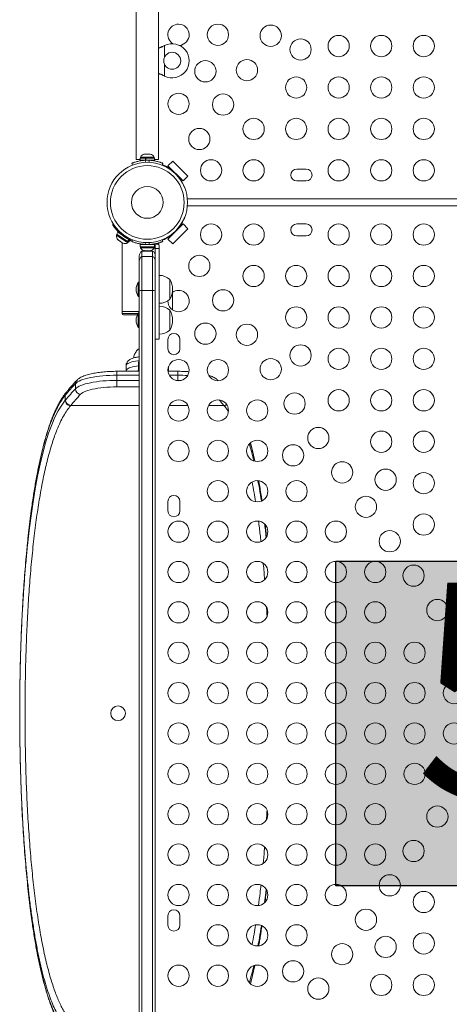
# Model space of a CAD drawing. Units: inches. Extents: x 233 to 903, y 386 to 1115.
# Drawn here: x 749 to 769, y 698 to 744 of the extents above; entities that cross this region are included whole.
import ezdxf

# ---------------------------------------------------------------- set-up
doc = ezdxf.new("R2010")
doc.units = ezdxf.units.IN
doc.header["$MEASUREMENT"] = 0
doc.layers.add('CONTOUR', color=7, linetype='Continuous')
doc.layers.add('HAUTEUR-PLATE-FORME', color=7, linetype='Continuous')
doc.styles.add('DIM', font='romans.shx')

msp = doc.modelspace()

# ---------------------------------------------------------------- hatches: boundary and pattern name
at = {"layer": 'HAUTEUR-PLATE-FORME', "true_color": 0xfcfcfc}
msp.add_hatch(color=7, dxfattribs=at).paths.add_polyline_path([(763.74999, 718.96902), (781.98531, 718.96902), (781.98531, 703.68783), (763.74999, 703.68783)])

# ---------------------------------------------------------------- linework, layer by layer
at = {"layer": 'CONTOUR', "lineweight": 18}
for p, q in [((754.35235, 752.18724), (754.35235, 737.87404)), ((755.40235, 737.87404), (755.40235, 752.18724)), ((755.65989, 743.21853), (755.68985, 743.23102)), ((755.66588, 743.21853), (755.65989, 743.21853)), ((755.66588, 743.21853), (755.68985, 743.23102)), ((755.68985, 743.23102), (755.68985, 742.69476)), ((755.68985, 742.33591), (755.68985, 741.79966)), ((755.68985, 741.79966), (755.65989, 741.81215)), ((755.66588, 741.81215), (755.65989, 741.81215)), ((755.68985, 741.79966), (755.66588, 741.81215)), ((754.35235, 737.87404), (754.53662, 737.87404)), ((754.53662, 737.93996), (754.53662, 737.83409)), ((754.78484, 737.93996), (754.53662, 737.93996)), ((754.78484, 737.83409), (754.53662, 737.83409)), ((754.5586, 737.98686), (754.5586, 737.93996)), ((755.1961, 737.98686), (754.5586, 737.98686)), ((754.68985, 737.83409), (754.68985, 737.82346)), ((754.72047, 738.11881), (754.74251, 738.12746)), ((754.75797, 738.12746), (754.72047, 738.11881)), ((754.75797, 738.12746), (754.74251, 738.12746)), ((754.84452, 738.12746), (754.75797, 738.12746)), ((754.76902, 737.83106), (754.8069, 737.7374)), ((754.78484, 737.83409), (754.78484, 737.93996)), ((754.78484, 737.93996), (754.7908, 737.93996)), ((754.78484, 737.83409), (754.79386, 737.83409)), ((754.80227, 737.93996), (754.80227, 737.83409)), ((755.21807, 737.93996), (754.80227, 737.93996)), ((755.21807, 737.83409), (754.80227, 737.83409)), ((754.85997, 738.11881), (754.84452, 738.12746)), ((754.84452, 738.12746), (754.88202, 738.12746)), ((754.88202, 738.12746), (754.85997, 738.11881)), ((754.97935, 738.12746), (754.88202, 738.12746)), ((754.94779, 737.7374), (754.98568, 737.83106)), ((755.01686, 738.11881), (754.97935, 738.12746)), ((755.0014, 738.12746), (755.01686, 738.11881)), ((755.01797, 738.12746), (755.0014, 738.12746)), ((755.1961, 737.93996), (755.1961, 737.98686)), ((755.21807, 737.83409), (755.21807, 737.93996)), ((755.21807, 737.87404), (755.40235, 737.87404)), ((755.84962, 737.56972), (756.07059, 737.79069)), ((756.07059, 737.79069), (756.7777, 737.08358)), ((754.18527, 737.60744), (754.15078, 737.6927)), ((755.60391, 737.6927), (755.56942, 737.60744)), ((755.9822, 737.43713), (755.84962, 737.56972)), ((755.84962, 737.56972), (756.55673, 736.86261)), ((755.96366, 737.41859), (755.9822, 737.43713)), ((756.06788, 737.35146), (756.0489, 737.3318)), ((762.3461, 737.42159), (761.9086, 737.42159)), ((756.31865, 737.07131), (756.33308, 737.08625)), ((756.42414, 736.99519), (756.4056, 736.97665)), ((756.55673, 736.86261), (756.42414, 736.99519)), ((756.7777, 737.08358), (756.55673, 736.86261)), ((761.9086, 736.85909), (762.3461, 736.85909)), ((756.75999, 736.01534), (770.67423, 736.01534)), ((770.63858, 735.68208), (756.75999, 735.68208)), ((753.247, 734.80187), (753.28697, 734.82754)), ((755.84962, 734.1277), (756.55673, 734.83481)), ((756.7777, 734.61383), (756.07059, 733.90673)), ((756.33308, 734.61116), (756.31865, 734.62611)), ((756.4056, 734.72077), (756.42414, 734.70222)), ((756.42414, 734.70222), (756.55673, 734.83481)), ((756.46773, 734.82754), (756.47376, 734.82367)), ((756.55673, 734.83481), (756.7777, 734.61383)), ((762.3461, 734.83833), (761.9086, 734.83833)), ((753.45666, 734.34584), (753.43008, 734.3072)), ((753.43008, 734.3072), (753.54386, 734.22893)), ((753.49856, 734.44552), (753.43855, 734.35829)), ((753.94184, 734.01208), (753.43855, 734.35829)), ((753.48998, 734.10584), (753.51604, 734.07741)), ((753.50268, 734.0866), (753.48998, 734.10584)), ((754.00185, 734.09931), (753.49856, 734.44552)), ((753.51604, 734.07741), (753.50268, 734.0866)), ((753.51604, 734.07741), (753.58847, 734.02758)), ((753.54386, 734.22893), (753.95531, 733.9459)), ((753.61378, 734.44318), (753.57237, 734.4166)), ((753.58847, 734.02758), (753.60673, 734.02552)), ((753.61943, 734.00629), (753.58847, 734.02758)), ((753.60673, 734.02552), (753.61943, 734.00629)), ((753.61943, 734.00629), (753.6988, 733.95169)), ((753.62995, 734.36617), (753.6248, 734.35868)), ((753.93376, 734.14615), (753.93891, 734.15364)), ((753.94184, 734.01208), (754.00185, 734.09931)), ((753.94184, 734.01208), (753.95056, 734.00609)), ((754.01056, 734.09332), (753.95056, 734.00609)), ((753.99999, 733.97208), (753.95056, 734.00609)), ((753.99999, 733.97208), (754.06, 734.05931)), ((754.00185, 734.09931), (754.01056, 734.09332)), ((754.06, 734.05931), (754.01056, 734.09332)), ((754.1832, 734.09079), (754.15078, 734.01066)), ((755.60391, 734.01066), (755.57149, 734.09079)), ((755.84962, 734.1277), (755.9822, 734.26028)), ((756.07059, 733.90673), (755.84962, 734.1277)), ((755.9822, 734.26028), (755.96366, 734.27883)), ((756.0489, 734.36561), (756.06788, 734.34596)), ((761.9086, 734.27583), (762.3461, 734.27583)), ((753.68985, 733.95785), (753.68985, 730.71896)), ((753.6988, 733.95169), (753.73466, 733.93752)), ((753.6988, 733.95169), (753.7164, 733.93958)), ((753.7164, 733.93958), (753.72887, 733.93101)), ((753.73466, 733.93752), (753.7164, 733.93958)), ((753.95531, 733.9459), (753.98189, 733.98454)), ((754.53662, 733.86927), (754.53662, 733.7634)), ((754.53662, 733.86927), (755.21807, 733.86927)), ((754.53662, 733.7634), (755.21807, 733.7634)), ((754.5586, 733.7634), (754.5586, 733.7165)), ((754.5586, 733.7165), (755.1961, 733.7165)), ((755.12735, 733.55708), (754.62735, 733.55708)), ((754.62735, 733.55708), (754.62735, 733.30621)), ((754.68985, 733.8799), (754.68985, 733.86927)), ((754.72839, 733.58455), (754.76608, 733.5759)), ((754.74724, 733.5759), (754.72839, 733.58455)), ((754.73672, 733.5759), (754.74724, 733.5759)), ((754.76608, 733.5759), (754.74724, 733.5759)), ((754.76608, 733.5759), (754.8585, 733.5759)), ((754.76902, 733.8723), (754.80454, 733.96011)), ((754.8585, 733.5759), (754.87735, 733.58455)), ((754.89619, 733.5759), (754.8585, 733.5759)), ((754.87735, 733.58455), (754.89619, 733.5759)), ((754.87735, 733.5759), (754.87735, 733.55708)), ((754.89619, 733.5759), (754.98861, 733.5759)), ((754.95016, 733.96011), (754.98568, 733.8723)), ((754.98861, 733.5759), (755.0263, 733.58455)), ((754.98861, 733.5759), (755.00746, 733.5759)), ((755.00235, 733.5759), (755.00235, 733.55708)), ((755.0263, 733.58455), (755.00746, 733.5759)), ((755.00746, 733.5759), (755.01797, 733.5759)), ((755.06485, 733.86927), (755.06485, 733.87891)), ((755.12735, 733.55708), (755.12735, 733.30621)), ((755.42011, 733.88235), (755.17127, 733.88235)), ((755.1961, 733.7165), (755.1961, 733.7634)), ((755.21807, 733.7634), (755.21807, 733.86927)), ((755.25235, 733.77568), (755.25235, 733.67454)), ((755.25235, 733.67454), (755.43985, 733.67454)), ((755.43985, 733.77568), (755.42011, 733.88235)), ((755.43985, 733.67454), (755.43985, 733.77568)), ((754.50235, 733.08981), (754.50235, 733.34057)), ((754.50235, 731.69269), (754.50235, 733.08981)), ((754.62735, 733.30621), (754.62735, 731.71184)), ((755.12735, 733.30621), (754.62735, 733.30621)), ((755.12735, 733.30621), (755.12735, 731.71184)), ((755.25235, 733.08981), (755.25235, 731.69269)), ((755.93985, 732.2282), (755.93985, 731.2907)), ((754.50235, 732.10325), (754.45547, 732.10325)), ((754.45547, 732.10325), (754.45547, 731.41565)), ((754.50235, 691.92146), (754.50235, 731.69269)), ((754.62735, 731.71184), (754.62735, 691.90232)), ((755.12735, 731.71184), (754.62735, 731.71184)), ((755.12735, 731.71184), (755.12735, 691.90232)), ((755.25235, 731.69269), (755.25235, 691.92146)), ((754.45547, 731.41565), (754.50235, 731.41565)), ((756.06485, 730.79368), (756.06485, 731.62048)), ((755.93985, 730.77583), (755.93985, 729.83833)), ((753.68985, 730.71896), (753.68985, 730.62146)), ((754.50235, 730.71896), (753.68985, 730.71896)), ((753.68985, 730.62146), (754.43767, 730.62146)), ((754.40596, 730.55896), (753.75235, 730.55896)), ((754.50235, 730.65088), (754.45547, 730.65088)), ((754.45547, 730.65088), (754.45547, 729.96328)), ((754.45547, 729.96328), (754.50235, 729.96328)), ((755.25235, 729.42089), (755.43985, 729.42089)), ((755.8461, 729.40083), (755.8461, 728.96333)), ((756.4086, 728.96333), (756.4086, 729.40083)), ((754.50235, 728.96457), (754.46277, 728.94628)), ((753.87757, 728.16522), (753.87757, 727.92374)), ((754.47132, 728.34135), (754.47132, 728.16024)), ((754.50235, 728.1209), (754.47132, 728.114)), ((755.87757, 727.92374), (755.87757, 728.13168)), ((754.50235, 727.90223), (753.44198, 727.90223)), ((753.44198, 727.90223), (753.44198, 727.71693)), ((753.44198, 727.47545), (753.44198, 727.71693)), ((754.50235, 727.71693), (753.44198, 727.71693)), ((753.87918, 727.92338), (753.87947, 727.90223)), ((756.31271, 727.90223), (755.84911, 727.90223)), ((755.87562, 727.90223), (755.87596, 727.92362)), ((756.31271, 727.71693), (755.90754, 727.71693)), ((756.31271, 727.90223), (756.31271, 727.71693)), ((756.31271, 727.47545), (756.31271, 727.71693)), ((751.49683, 727.07821), (751.49683, 727.31969)), ((753.44198, 727.47545), (754.50235, 727.47545)), ((753.44198, 727.16927), (753.44198, 727.47545)), ((754.50235, 727.16927), (753.44198, 727.16927)), ((756.2118, 727.47545), (756.31271, 727.47545)), ((756.31271, 727.47545), (756.47418, 727.47376)), ((756.31271, 727.45819), (756.31271, 727.47545)), ((758.19823, 727.47441), (758.2125, 727.45735)), ((758.2117, 727.4597), (758.19833, 727.47431)), ((751.03327, 726.7926), (751.02187, 726.77884)), ((751.02187, 726.77884), (751.02187, 726.53736)), ((751.08622, 726.93778), (751.0738, 726.92299)), ((751.02187, 726.53736), (751.03327, 726.55112)), ((751.27762, 726.29597), (751.26636, 726.2826)), ((751.27762, 726.29597), (754.50235, 726.29597)), ((755.90686, 726.29597), (756.78534, 726.29597)), ((757.75686, 726.29597), (758.47707, 726.29597)), ((758.48851, 726.28238), (758.47707, 726.29597)), ((755.8461, 721.77583), (755.8461, 721.33833)), ((756.4086, 721.33833), (756.4086, 721.77583)), ((760.46688, 703.521), (760.43537, 703.23505)), ((760.43537, 703.23505), (760.39381, 702.90416)), ((755.8461, 702.27583), (755.8461, 701.83833)), ((756.4086, 701.83833), (756.4086, 702.27583))]:
    msp.add_line(p, q, dxfattribs=at)
at = {"layer": 'CONTOUR', "lineweight": 18, "flags": 128}
for points in [[(755.39135, 733.9387), (755.39854, 733.92711), (755.42011, 733.88235)], [(754.50473, 728.40538), (754.43074, 728.39676), (754.32807, 728.38146), (754.23312, 728.36312), (754.14721, 728.34201), (754.07156, 728.31841), (754.00721, 728.29267), (753.95509, 728.26513), (753.91591, 728.23619), (753.89022, 728.20626), (753.8784, 728.17575), (753.87757, 728.16522)], [(753.87757, 727.92365), (753.88134, 727.94618), (753.89856, 727.97649), (753.92949, 728.00605), (753.97369, 728.03446), (754.03055, 728.06132), (754.09927, 728.08625), (754.17889, 728.10891), (754.26829, 728.12897), (754.36623, 728.14616), (754.47132, 728.16024)], [(754.50235, 728.34476), (754.49339, 728.34381), (754.47132, 728.34135)], [(754.47132, 728.29896), (754.47373, 728.29265), (754.48084, 728.28658), (754.49239, 728.28099), (754.50235, 728.27763)], [(754.50235, 728.15689), (754.49239, 728.16025), (754.48084, 728.16584), (754.47373, 728.17191), (754.47132, 728.17822)], [(753.44198, 727.71693), (753.27517, 727.71513), (753.10952, 727.70973), (752.94618, 727.70078), (752.78631, 727.68833), (752.631, 727.67247), (752.48134, 727.65331), (752.33838, 727.63099), (752.2031, 727.60566), (752.07647, 727.5775), (751.95934, 727.54671), (751.85255, 727.51349), (751.75684, 727.47809), (751.67287, 727.44074), (751.60122, 727.40171), (751.54241, 727.36126), (751.49683, 727.31969)], [(751.49683, 727.07821), (751.54241, 727.11978), (751.60122, 727.16023), (751.67287, 727.19926), (751.75684, 727.23661), (751.85255, 727.27201), (751.95934, 727.30523), (752.07647, 727.33602), (752.2031, 727.36418), (752.33838, 727.38951), (752.48134, 727.41183), (752.631, 727.43099), (752.78631, 727.44684), (752.94618, 727.45929), (753.10952, 727.46825), (753.27517, 727.47365), (753.44198, 727.47545)], [(753.44198, 727.16927), (753.28631, 727.16747), (753.13188, 727.1621), (752.97991, 727.15319), (752.8316, 727.14082), (752.68812, 727.12509), (752.55063, 727.10611), (752.4202, 727.08404), (752.29788, 727.05906), (752.18462, 727.03136), (752.08133, 727.00117), (751.98883, 726.96871), (751.90785, 726.93426), (751.83904, 726.89807), (751.78293, 726.86045), (751.73998, 726.82168)], [(749.24484, 719.70385), (749.32392, 720.41597), (749.41058, 721.1013), (749.50472, 721.75665), (749.60617, 722.37881), (749.71625, 722.97226), (749.83443, 723.53206), (749.9605, 724.056), (750.09425, 724.54189), (750.23544, 724.98752), (750.38388, 725.39069), (750.53342, 725.73622), (750.69048, 726.04314), (750.85374, 726.3105), (751.02187, 726.53736), (751.02187, 726.53736), (751.02187, 726.53736)], [(749.27978, 703.43941), (749.34104, 702.90313), (749.40664, 702.38264), (749.47816, 701.86794), (749.55419, 701.37159), (749.63536, 700.89101), (749.7211, 700.43079), (749.81064, 699.99532), (749.90484, 699.58069), (750.00409, 699.18631), (750.10805, 698.81454), (750.20711, 698.4955), (750.30995, 698.19691), (750.41722, 697.91758), (750.52831, 697.65971), (750.6454, 697.41944), (750.76642, 697.20211), (750.89217, 697.00685), (751.02187, 696.83531), (751.02187, 696.83531), (751.02187, 696.83531)]]:
    msp.add_lwpolyline(points, dxfattribs=at)
at = {"layer": 'CONTOUR', "lineweight": 18}
for centre, radius in [((758.1961, 743.74034), 0.5), ((760.68151, 743.6945), 0.5), ((762.08465, 743.04711), 0.5), ((763.87735, 743.20909), 0.5), ((765.87735, 743.20909), 0.5), ((767.87735, 743.20909), 0.5), ((756.04735, 742.51534), 0.4), ((757.60935, 742.02237), 0.5), ((759.56192, 742.07492), 0.5), ((761.87735, 741.25909), 0.5), ((763.87735, 741.25909), 0.5), ((765.87735, 741.25909), 0.5), ((767.87735, 741.25909), 0.5), ((756.3461, 740.49034), 0.5), ((758.44234, 740.45533), 0.5), ((759.87735, 739.30909), 0.5), ((761.87735, 739.30909), 0.5), ((763.87735, 739.30909), 0.5), ((765.87735, 739.30909), 0.5), ((767.87735, 739.30909), 0.5), ((757.32276, 738.83575), 0.5), ((754.87735, 735.84871), 1.89), ((757.87735, 737.35909), 0.5), ((759.87735, 737.35909), 0.5), ((763.87735, 737.35909), 0.5), ((765.87735, 737.35909), 0.5), ((767.87735, 737.35909), 0.5), ((754.87735, 735.84871), 1.73415), ((754.87735, 735.84871), 0.74728), ((757.87735, 734.33833), 0.5), ((759.87735, 734.33833), 0.5), ((763.87735, 734.33833), 0.5), ((765.87735, 734.33833), 0.5), ((767.87735, 734.33833), 0.5), ((757.32276, 732.86167), 0.5), ((759.87735, 732.38833), 0.5), ((761.87735, 732.38833), 0.5), ((763.87735, 732.38833), 0.5), ((765.87735, 732.38833), 0.5), ((767.87735, 732.38833), 0.5), ((758.44234, 731.24208), 0.5), ((761.87735, 730.43833), 0.5), ((763.87735, 730.43833), 0.5), ((765.87735, 730.43833), 0.5), ((767.87735, 730.43833), 0.5), ((757.60935, 729.67505), 0.5), ((759.56192, 729.6225), 0.5), ((762.08465, 728.6503), 0.5), ((763.87735, 728.48833), 0.5), ((765.87735, 728.48833), 0.5), ((767.87735, 728.48833), 0.5), ((756.3461, 727.95708), 0.5), ((758.1961, 727.95708), 0.5), ((760.68151, 728.00292), 0.5), ((761.80109, 726.38333), 0.5), ((763.87735, 726.53833), 0.5), ((765.87735, 726.53833), 0.5), ((767.87735, 726.53833), 0.5), ((756.3461, 726.05708), 0.5), ((758.1961, 726.05708), 0.5), ((760.0461, 726.05708), 0.5), ((762.92068, 724.76375), 0.5), ((765.87735, 724.58833), 0.5), ((767.87735, 724.58833), 0.5), ((756.3461, 724.15708), 0.5), ((758.1961, 724.15708), 0.5), ((760.0461, 724.15708), 0.5), ((761.73335, 723.94927), 0.5), ((764.04026, 723.14417), 0.5), ((766.08465, 722.8003), 0.5), ((767.87735, 722.63833), 0.5), ((758.1961, 722.25708), 0.5), ((760.0461, 722.25708), 0.5), ((761.8961, 722.25708), 0.5), ((765.15984, 721.52458), 0.5), ((767.87735, 720.68833), 0.5), ((756.3461, 720.35708), 0.5), ((758.1961, 720.35708), 0.5), ((760.0461, 720.35708), 0.5), ((761.8961, 720.35708), 0.5), ((763.7461, 720.35708), 0.5), ((766.27943, 719.905), 0.5), ((756.3461, 718.45708), 0.5), ((758.1961, 718.45708), 0.5), ((760.0461, 718.45708), 0.5), ((761.8961, 718.45708), 0.5), ((763.7461, 718.45708), 0.5), ((765.5961, 718.45708), 0.5), ((767.39901, 718.28541), 0.5), ((756.3461, 716.55708), 0.5), ((758.1961, 716.55708), 0.5), ((760.0461, 716.55708), 0.5), ((761.8961, 716.55708), 0.5), ((763.7461, 716.55708), 0.5), ((765.5961, 716.55708), 0.5), ((768.51859, 716.66583), 0.5), ((756.3461, 714.65708), 0.5), ((758.1961, 714.65708), 0.5), ((760.0461, 714.65708), 0.5), ((761.8961, 714.65708), 0.5), ((763.7461, 714.65708), 0.5), ((765.5961, 714.65708), 0.5), ((767.4461, 714.65708), 0.5), ((756.3461, 712.75708), 0.5), ((758.1961, 712.75708), 0.5), ((760.0461, 712.75708), 0.5), ((761.8961, 712.75708), 0.5), ((763.7461, 712.75708), 0.5), ((765.5961, 712.75708), 0.5), ((767.4461, 712.75708), 0.5), ((769.2961, 712.75708), 0.5), ((753.50235, 711.80708), 0.3438), ((756.3461, 710.85708), 0.5), ((758.1961, 710.85708), 0.5), ((760.0461, 710.85708), 0.5), ((761.8961, 710.85708), 0.5), ((763.7461, 710.85708), 0.5), ((765.5961, 710.85708), 0.5), ((767.4461, 710.85708), 0.5), ((769.2961, 710.85708), 0.5), ((756.3461, 708.95708), 0.5), ((758.1961, 708.95708), 0.5), ((760.0461, 708.95708), 0.5), ((761.8961, 708.95708), 0.5), ((763.7461, 708.95708), 0.5), ((765.5961, 708.95708), 0.5), ((767.4461, 708.95708), 0.5), ((756.3461, 707.05708), 0.5), ((758.1961, 707.05708), 0.5), ((760.0461, 707.05708), 0.5), ((761.8961, 707.05708), 0.5), ((763.7461, 707.05708), 0.5), ((765.5961, 707.05708), 0.5), ((768.51859, 706.94833), 0.5), ((767.39901, 705.32874), 0.5), ((756.3461, 705.15708), 0.5), ((758.1961, 705.15708), 0.5), ((760.0461, 705.15708), 0.5), ((761.8961, 705.15708), 0.5), ((763.7461, 705.15708), 0.5), ((765.5961, 705.15708), 0.5), ((766.27943, 703.70916), 0.5), ((756.3461, 703.25708), 0.5), ((758.1961, 703.25708), 0.5), ((760.0461, 703.25708), 0.5), ((761.8961, 703.25708), 0.5), ((763.7461, 703.25708), 0.5), ((767.87735, 702.92583), 0.5), ((765.15984, 702.08957), 0.5), ((758.1961, 701.35708), 0.5), ((760.0461, 701.35708), 0.5), ((761.8961, 701.35708), 0.5), ((766.08465, 700.81385), 0.5), ((767.87735, 700.97583), 0.5), ((764.04026, 700.46999), 0.5), ((761.73335, 699.66489), 0.5), ((756.3461, 699.45708), 0.5), ((758.1961, 699.45708), 0.5), ((760.0461, 699.45708), 0.5), ((762.92068, 698.85041), 0.5), ((765.87735, 699.02583), 0.5), ((767.87735, 699.02583), 0.5)]:
    msp.add_circle(centre, radius, dxfattribs=at)
for centre, radius, start, end in [((756.3461, 743.74034), 0.5, 90, 238.395605), ((756.3461, 743.74034), 0.5, 274.193165, 90), ((756.04735, 742.51534), 0.8, 243.456637, 116.543363), ((754.78839, 737.87888), 0.2539, 101.741076, 154.829342), ((754.87735, 735.89659), 1.9375, 86.794751, 93.205249), ((754.96631, 737.87888), 0.2539, 25.170658, 78.258924), ((754.87735, 735.89034), 1.875, 54.594068, 68.047307), ((761.9086, 737.14034), 0.28125, 90, 270), ((762.3461, 737.14034), 0.28125, 270, 90), ((754.87735, 735.89034), 1.875, 20.527205, 35.405932), ((754.87735, 735.80708), 1.875, 324.594068, 339.472795), ((761.9086, 734.55708), 0.28125, 90, 270), ((762.3461, 734.55708), 0.28125, 270, 90), ((753.6806, 734.26593), 0.2539, 170.647059, 223.735326), ((754.87735, 735.84871), 1.9375, 227.659469, 248.440749), ((754.87735, 735.80708), 1.875, 292.020805, 305.405932), ((753.82719, 734.1651), 0.2539, 247.217477, 300.305743), ((754.75235, 733.34057), 0.25, 120, 180), ((754.78839, 733.82448), 0.2539, 205.170658, 258.258924), ((754.87735, 735.80677), 1.9375, 266.794751, 273.205249), ((754.96631, 733.82448), 0.2539, 281.741076, 334.829342), ((755.14163, 733.77568), 0.11071, 74.474974, 97.413674), ((755.00235, 733.34057), 0.25, 0, 60), ((754.7522, 733.08979), 0.24985, 119.980751, 179.994634), ((755.00249, 733.08979), 0.24985, 0.005366, 60.019249), ((755.43788, 731.65005), 0.76565, 49.034755, 89.853154), ((755.12344, 731.75945), 0.94141, 330.137166, 29.862834), ((755.04526, 731.72621), 0.7, 147.410494, 177.278939), ((755.04526, 731.79268), 0.7, 182.721061, 212.589506), ((754.60685, 731.42806), 0.28451, 85.868051, 111.548823), ((755.14785, 731.42806), 0.28451, 68.451177, 94.131949), ((756.3461, 731.20708), 0.5, 270, 125.846771), ((755.43788, 731.86885), 0.76565, 270.146846, 310.965245), ((756.3461, 731.20708), 0.5, 178.379464, 270), ((755.43788, 730.19768), 0.76565, 49.034755, 89.853154), ((755.12344, 730.30708), 0.94141, 330.137166, 29.862834), ((753.75235, 730.62146), 0.0625, 180, 270), ((755.04526, 730.27385), 0.7, 147.410494, 177.278939), ((755.04526, 730.34031), 0.7, 182.721061, 212.589506), ((755.43788, 730.41648), 0.76565, 270.146846, 310.965245), ((756.12735, 729.40083), 0.28125, 0, 180), ((754.52156, 728.84094), 0.12303, 98.986616, 156.668998), ((754.5569, 728.76759), 0.20235, 105.639548, 131.907788), ((756.12735, 728.96333), 0.28125, 180, 0), ((755.78233, 727.917), 0.09548, 4.037617, 47.360493), ((754.4373, 727.89728), 0.02006, 105.221326, 165.716588), ((754.43985, 727.85462), 0.0625, 49.613843, 97.177147), ((756.31524, 720.17096), 7.54598, 86.494624, 90.019205), ((761.78109, 717.80761), 14.00878, 137.233733, 140.104972), ((761.78109, 717.56613), 14.00878, 137.233733, 140.104972), ((751.72338, 727.32124), 0.22655, 137.459624, 180.389955), ((751.75758, 727.08186), 0.26077, 180.800949, 266.129493), ((751.26075, 726.79385), 0.22749, 140.263295, 180.314318), ((761.99732, 717.33449), 13.97211, 137.233733, 140.104972), ((751.29281, 726.5551), 0.25958, 180.878617, 266.645327), ((748.0683, 717.601), 13.56263, 39.873697, 41.305963), ((758.46176, 726.55388), 0.25837, 273.396905, 304.425989), ((756.12735, 721.77583), 0.28125, 0, 180), ((756.12735, 721.33833), 0.28125, 180, 0), ((756.12735, 702.27583), 0.28125, 0, 180), ((756.12735, 701.83833), 0.28125, 180, 0)]:
    msp.add_arc(centre, radius, start, end, dxfattribs=at)
for points, knots in [([(755.40235, 743.10092), (755.4402, 743.11566), (755.52731, 743.14958), (755.61583, 743.19363), (755.66588, 743.21853)], [0, 0, 0, 0, 0.434557652, 1, 1, 1, 1]), ([(755.40235, 743.12324), (755.40773, 743.12491), (755.44989, 743.13795), (755.53619, 743.16974), (755.61698, 743.2016), (755.65989, 743.21853)], [0, 0, 0, 0, 0.06420179, 0.50288868, 1, 1, 1, 1]), ([(755.66588, 741.81215), (755.62016, 741.83531), (755.532, 741.87998), (755.44448, 741.91321), (755.40235, 741.92921)], [0, 0, 0, 0, 0.518633273, 1, 1, 1, 1]), ([(755.65989, 741.81215), (755.6025, 741.83566), (755.51571, 741.87123), (755.43103, 741.89735), (755.40235, 741.9062)], [0, 0, 0, 0, 0.66122927, 1, 1, 1, 1]), ([(754.15078, 737.6927), (754.15233, 737.69333), (754.15546, 737.6946), (754.18074, 737.70464), (754.22105, 737.71978), (754.2763, 737.7389), (754.34591, 737.76032), (754.42653, 737.78163), (754.51739, 737.80107), (754.63084, 737.82013), (754.71733, 737.82697), (754.76902, 737.83106)], [0, 0, 0, 0, 0.104630798, 0.212290521, 0.316923046, 0.424613932, 0.528733389, 0.635976802, 0.738288237, 0.843592957, 1, 1, 1, 1]), ([(754.98568, 737.83106), (755.02011, 737.82859), (755.08993, 737.82359), (755.19106, 737.80933), (755.28705, 737.79107), (755.37253, 737.77035), (755.44691, 737.74893), (755.5076, 737.72901), (755.55507, 737.71186), (755.58475, 737.70038), (755.60112, 737.69383), (755.60297, 737.69308), (755.60391, 737.6927)], [0, 0, 0, 0, 0.10431697, 0.21154881, 0.31590865, 0.42346282, 0.5251785, 0.62978999, 0.73255003, 0.83819875, 0.91843037, 1, 1, 1, 1]), ([(753.57237, 734.4166), (753.55217, 734.43547), (753.51119, 734.47376), (753.45467, 734.5327), (753.4029, 734.591), (753.35838, 734.64534), (753.32084, 734.69447), (753.29109, 734.73589), (753.26875, 734.76857), (753.25106, 734.79549), (753.2485, 734.7995), (753.247, 734.80187)], [0, 0, 0, 0, 0.10490305, 0.21277586, 0.31770723, 0.4257899, 0.52899548, 0.63515597, 0.73908776, 0.84597461, 1, 1, 1, 1]), ([(754.15199, 734.02394), (754.14425, 734.02614), (754.1091, 734.03618), (754.08041, 734.04757), (754.05804, 734.05646)], [0, 0, 0, 0, 0.220058896, 1, 1, 1, 1]), ([(754.15078, 734.01066), (754.15233, 734.01003), (754.15546, 734.00876), (754.18074, 733.99872), (754.22105, 733.98358), (754.2763, 733.96446), (754.34591, 733.94304), (754.42653, 733.92173), (754.51739, 733.90229), (754.63084, 733.88323), (754.71733, 733.87639), (754.76902, 733.8723)], [0, 0, 0, 0, 0.1046308, 0.21229052, 0.31692305, 0.42461393, 0.52873339, 0.6359768, 0.73828824, 0.84359296, 1, 1, 1, 1]), ([(754.98568, 733.8723), (755.02059, 733.87483), (755.09039, 733.87989), (755.19204, 733.89416), (755.28744, 733.91244), (755.37335, 733.93322), (755.44712, 733.95451), (755.50822, 733.97457), (755.5549, 733.99142), (755.59445, 734.00678), (755.60033, 734.00919), (755.60391, 734.01066)], [0, 0, 0, 0, 0.10582577, 0.21161743, 0.3176093, 0.42359785, 0.5267906, 0.62999275, 0.7342298, 0.83847092, 1, 1, 1, 1]), ([(755.17127, 733.88235), (755.18356, 733.87864), (755.19701, 733.87458), (755.20656, 733.86492), (755.20739, 733.86409)], [0, 0, 0, 0, 0.91364634, 1, 1, 1, 1]), ([(755.21807, 733.85359), (755.22273, 733.84943), (755.23663, 733.83699), (755.24928, 733.80915), (755.25137, 733.78628), (755.25235, 733.77568)], [0, 0, 0, 0, 0.21242855, 0.63480454, 1, 1, 1, 1]), ([(755.25235, 733.67454), (755.25235, 733.61798), (755.25235, 733.51454), (755.25235, 733.36988), (755.25235, 733.24343), (755.25235, 733.12462), (755.25235, 733.00295), (755.25235, 732.8679), (755.25235, 732.70892), (755.25235, 732.54232), (755.25235, 732.36637), (755.25235, 732.18025), (755.25235, 731.95857), (755.25235, 731.79623), (755.25235, 731.70802), (755.25235, 731.70647)], [0, 0, 0, 0, 0.085191118, 0.155798326, 0.217220158, 0.27484677, 0.334074577, 0.400319974, 0.47901792, 0.575610611, 0.654563948, 0.748243993, 0.861563586, 0.997567999, 1, 1, 1, 1]), ([(755.43985, 733.67454), (755.43985, 733.61798), (755.43985, 733.51454), (755.43985, 733.36988), (755.43985, 733.24343), (755.43985, 733.12462), (755.43985, 733.00295), (755.43985, 732.8679), (755.43985, 732.70892), (755.43985, 732.54232), (755.43985, 732.36637), (755.43985, 732.18028), (755.43985, 731.95842), (755.43985, 731.69902), (755.43985, 731.40782), (755.43985, 731.0966), (755.43985, 730.77543), (755.43985, 730.45755), (755.43985, 730.15664), (755.43985, 729.90525), (755.43985, 729.70884), (755.43985, 729.56501), (755.43985, 729.47028), (755.43985, 729.4229), (755.43985, 729.42544), (755.43985, 729.4263)], [0, 0, 0, 0, 0.0349345, 0.06388854, 0.08907592, 0.11270698, 0.13699465, 0.16416004, 0.19643187, 0.23604183, 0.26841839, 0.30683396, 0.35330315, 0.40907476, 0.47235604, 0.54064285, 0.61148036, 0.68436509, 0.75499918, 0.8211985, 0.86897493, 0.91249347, 0.95192579, 0.98352167, 1, 1, 1, 1]), ([(754.42468, 728.92068), (754.40696, 728.90079), (754.3693, 728.85851), (754.3217, 728.78547), (754.28091, 728.70439), (754.24942, 728.61853), (754.23738, 728.55881), (754.23136, 728.52897)], [0, 0, 0, 0, 0.18035173, 0.38329187, 0.58810678, 0.79417642, 1, 1, 1, 1]), ([(754.50235, 728.58548), (754.47544, 728.58174), (754.41585, 728.57345), (754.32982, 728.55623), (754.24274, 728.53408), (754.15933, 728.50607), (754.0866, 728.47323), (754.02595, 728.43576), (753.97849, 728.39644), (753.93981, 728.35283), (753.90909, 728.30387), (753.88828, 728.25001), (753.8776, 728.20264), (753.87879, 728.17406), (753.87918, 728.16486)], [0, 0, 0, 0, 0.0852015, 0.18870452, 0.29524032, 0.40684046, 0.52699215, 0.61963427, 0.69833141, 0.77003666, 0.83794303, 0.90391274, 0.96905341, 1, 1, 1, 1]), ([(754.47132, 728.16024), (754.47132, 728.13423), (754.47132, 728.08223), (754.47132, 728.00431), (754.47132, 727.9459), (754.47132, 727.91899), (754.47132, 727.90969)], [0, 0, 0, 0, 0.28017308, 0.56005201, 0.84801498, 1, 1, 1, 1]), ([(753.44198, 727.90223), (753.41517, 727.90214), (753.33743, 727.90187), (753.20903, 727.89888), (753.05803, 727.89218), (752.90938, 727.88214), (752.76396, 727.86887), (752.62258, 727.85237), (752.486, 727.83268), (752.35493, 727.80983), (752.22996, 727.78378), (752.11154, 727.75444), (751.99998, 727.72161), (751.8954, 727.68483), (751.79773, 727.64325), (751.71023, 727.59725), (751.6358, 727.54761), (751.58649, 727.50592), (751.56227, 727.48051), (751.55636, 727.47431)], [0, 0, 0, 0, 0.03252097, 0.0942945, 0.15611088, 0.2179991, 0.28000563, 0.34218503, 0.40460463, 0.46735118, 0.53054058, 0.59433263, 0.65895306, 0.72472438, 0.79209433, 0.86158023, 0.92558168, 0.9818221, 1, 1, 1, 1]), ([(754.43204, 727.91663), (754.41413, 727.91434), (754.38074, 727.91007), (754.34963, 727.90471), (754.33521, 727.90223)], [0, 0, 0, 0, 0.53656103, 1, 1, 1, 1]), ([(756.83496, 727.88199), (756.81956, 727.8833), (756.75542, 727.88873), (756.6392, 727.89498), (756.49022, 727.90053), (756.38096, 727.90213), (756.32271, 727.90221), (756.31271, 727.90223)], [0, 0, 0, 0, 0.09140316, 0.38094135, 0.66994422, 0.94337176, 1, 1, 1, 1]), ([(758.19833, 727.47431), (758.1866, 727.48629), (758.15616, 727.51738), (758.09908, 727.56176), (758.02354, 727.6092), (757.93382, 727.65369), (757.84695, 727.6898), (757.78654, 727.70942), (757.76425, 727.71666)], [0, 0, 0, 0, 0.10696539, 0.27733936, 0.46497771, 0.67004136, 0.87822347, 1, 1, 1, 1]), ([(751.55636, 727.47431), (751.51154, 727.4254), (751.38145, 727.28345), (751.22518, 727.10501), (751.11611, 726.9753), (751.08574, 726.93918)], [0, 0, 0, 0, 0.27497326, 0.798123783, 1, 1, 1, 1]), ([(751.02187, 726.77885), (751.02187, 726.77885), (750.96511, 726.70889), (750.85265, 726.55503), (750.6881, 726.28255), (750.52963, 725.96789), (750.39124, 725.63942), (750.26935, 725.30917), (750.16286, 724.98627), (750.06039, 724.64011), (749.96126, 724.26848), (749.86579, 723.87213), (749.77385, 723.45023), (749.68618, 723.00602), (749.60398, 722.54668), (749.52725, 722.07503), (749.45562, 721.59168), (749.38797, 721.09055), (749.32405, 720.56808), (749.26885, 720.07642), (749.23682, 719.75133), (749.22327, 719.61376)], [0, 0, 0, 0, 0.00000019, 0.06765237, 0.13548554, 0.20387979, 0.27246756, 0.32484476, 0.37722188, 0.42995208, 0.48268222, 0.53653184, 0.5903814, 0.64462114, 0.69886082, 0.75081127, 0.80276168, 0.85506678, 0.90737184, 0.96079956, 1, 1, 1, 1]), ([(751.07055, 726.92174), (751.06453, 726.91452), (751.02446, 726.86647), (750.95274, 726.76622), (750.85551, 726.62042), (750.76103, 726.46206), (750.66906, 726.29267), (750.5797, 726.11198), (750.49299, 725.92015), (750.40896, 725.7172), (750.32777, 725.50322), (750.24955, 725.27956), (750.17391, 725.04605), (750.10096, 724.80327), (750.03038, 724.55068), (749.96206, 724.28815), (749.89585, 724.01555), (749.83192, 723.73369), (749.77017, 723.44248), (749.7106, 723.14247), (749.65307, 722.83319), (749.59773, 722.51575), (749.54468, 722.19109), (749.49387, 721.85924), (749.44515, 721.52011), (749.39848, 721.17329), (749.3538, 720.81929), (749.31131, 720.45765), (749.2808, 720.18553), (749.26506, 720.03198), (749.26215, 720.00357)], [0, 0, 0, 0, 0.00683394, 0.04547416, 0.08409519, 0.12266227, 0.16116687, 0.19961787, 0.2380349, 0.27644377, 0.3148655, 0.35327968, 0.3913093, 0.42921028, 0.46702982, 0.5048158, 0.54261628, 0.58050571, 0.6180436, 0.65574199, 0.69343972, 0.73104578, 0.76848979, 0.80568984, 0.84288886, 0.88010362, 0.91725796, 0.95439728, 0.99156174, 1, 1, 1, 1]), ([(751.07174, 726.92091), (751.06341, 726.90971), (751.04438, 726.88413), (751.02607, 726.83554), (751.02329, 726.79807), (751.02187, 726.77884)], [0, 0, 0, 0, 0.2746727, 0.6276694, 1, 1, 1, 1]), ([(751.26636, 726.2826), (751.21041, 726.21082), (751.09822, 726.06689), (750.93518, 725.80102), (750.77782, 725.49786), (750.64043, 725.18111), (750.51901, 724.86224), (750.41275, 724.55003), (750.31043, 724.21529), (750.2115, 723.85622), (750.11614, 723.47319), (750.02437, 723.06578), (749.93679, 722.63667), (749.85471, 722.19329), (749.77805, 721.73787), (749.70651, 721.27154), (749.63893, 720.78774), (749.57496, 720.28413), (749.5148, 719.76168), (749.45849, 719.22026), (749.40642, 718.66372), (749.35926, 718.10018), (749.3169, 717.53184), (749.27903, 716.95788), (749.2452, 716.37207), (749.21542, 715.7742), (749.18989, 715.16783), (749.16854, 714.55122), (749.15148, 713.92642), (749.1381, 713.25914), (749.12938, 712.55213), (749.12659, 711.86975), (749.12848, 711.24894), (749.1336, 710.69081), (749.14218, 710.13294), (749.15463, 709.55747), (749.17143, 708.9655), (749.19305, 708.35799), (749.21901, 707.75478), (749.24954, 707.1533), (749.28473, 706.5555), (749.32476, 705.96196), (749.36945, 705.37749), (749.41825, 704.81029), (749.47093, 704.26171), (749.52738, 703.73159), (749.5883, 703.21415), (749.65412, 702.70731), (749.7249, 702.21296), (749.80083, 701.7318), (749.88152, 701.26781), (749.96674, 700.82349), (750.0564, 700.39981), (750.15047, 699.9974), (750.24933, 699.61544), (750.34996, 699.26539), (750.45191, 698.94579), (750.55504, 698.65425), (750.66245, 698.38189), (750.77436, 698.12897), (750.89035, 697.89693), (751.01099, 697.68588), (751.13581, 697.4947), (751.2227, 697.38611), (751.26618, 697.33178)], [0, 0, 0, 0, 0.02017303, 0.04045383, 0.06078939, 0.08123648, 0.09691497, 0.11261932, 0.12840251, 0.14421234, 0.16032784, 0.17647194, 0.19270323, 0.20896396, 0.2245065, 0.24007508, 0.2557229, 0.27139745, 0.28737868, 0.30338854, 0.31948559, 0.33561203, 0.35115172, 0.36671796, 0.38249229, 0.39826661, 0.41415357, 0.43004052, 0.44614419, 0.46227763, 0.48111846, 0.50000706, 0.5141318, 0.52829694, 0.54248233, 0.55670847, 0.57240699, 0.58813308, 0.6039428, 0.61978062, 0.63594062, 0.65213054, 0.6684113, 0.68472256, 0.70046609, 0.71623708, 0.73209126, 0.74797334, 0.76417484, 0.78040594, 0.79672673, 0.81307757, 0.82929367, 0.84556858, 0.86187294, 0.87823651, 0.89321182, 0.90820975, 0.9233821, 0.93855446, 0.95382042, 0.96908641, 0.98453116, 1, 1, 1, 1]), ([(751.26636, 726.2826), (751.23434, 726.28802), (751.17031, 726.29886), (751.08952, 726.35913), (751.03297, 726.44198), (751.02557, 726.50556), (751.02187, 726.53736)], [0, 0, 0, 0, 0.250000809, 0.500001079, 0.750000809, 1, 1, 1, 1]), ([(758.60959, 726.32583), (758.60059, 726.31874), (758.56579, 726.29132), (758.52139, 726.28621), (758.48848, 726.28242)], [0, 0, 0, 0, 0.25847558, 1, 1, 1, 1]), ([(758.68705, 726.00981), (758.67764, 726.02536), (758.61396, 726.13063), (758.54623, 726.21256), (758.48851, 726.28238)], [0, 0, 0, 0, 0.147731, 1, 1, 1, 1]), ([(759.67484, 724.49092), (759.71352, 724.35635), (759.78622, 724.10343), (759.85273, 723.81955), (759.88385, 723.6867)], [0, 0, 0, 0, 0.53203714, 1, 1, 1, 1]), ([(759.93142, 723.67441), (759.90444, 723.79509), (759.84612, 724.05589), (759.77595, 724.33903), (759.73172, 724.49568), (759.72223, 724.52932)], [0, 0, 0, 0, 0.40345447, 0.87190097, 1, 1, 1, 1]), ([(759.93441, 723.67396), (759.92916, 723.69867), (759.90319, 723.82093), (759.85432, 724.03141), (759.79076, 724.29426), (759.74746, 724.4574), (759.72729, 724.53342)], [0, 0, 0, 0, 0.08090293, 0.40026846, 0.72052961, 1, 1, 1, 1]), ([(759.96979, 721.76861), (759.94724, 721.9086), (759.89543, 722.23027), (759.83766, 722.52671), (759.80504, 722.69413)], [0, 0, 0, 0, 0.4352072, 1, 1, 1, 1]), ([(760.08005, 722.7508), (760.10339, 722.62834), (760.16097, 722.32612), (760.21258, 721.99808), (760.24328, 721.80297)], [0, 0, 0, 0, 0.40520835, 1, 1, 1, 1]), ([(760.26565, 721.81515), (760.26119, 721.84694), (760.225, 722.10465), (760.17427, 722.41866), (760.12479, 722.68593), (760.11269, 722.75133)], [0, 0, 0, 0, 0.09606607, 0.77878941, 1, 1, 1, 1]), ([(760.26715, 721.81597), (760.26362, 721.8405), (760.24376, 721.97858), (760.20565, 722.2212), (760.15878, 722.50898), (760.12801, 722.68193), (760.11566, 722.75138)], [0, 0, 0, 0, 0.0751853, 0.42327175, 0.7684175, 1, 1, 1, 1]), ([(760.22394, 719.89244), (760.21163, 720.0048), (760.17548, 720.33468), (760.13394, 720.64597), (760.10654, 720.85123)], [0, 0, 0, 0, 0.34058469, 1, 1, 1, 1]), ([(760.3945, 720.71175), (760.40595, 720.62419), (760.43222, 720.4233), (760.45507, 720.21029), (760.46796, 720.09012)], [0, 0, 0, 0, 0.4358604, 1, 1, 1, 1]), ([(760.4798, 720.11756), (760.46516, 720.25904), (760.44484, 720.45543), (760.42143, 720.64079), (760.41489, 720.69262)], [0, 0, 0, 0, 0.72039465, 1, 1, 1, 1]), ([(760.48116, 720.1207), (760.48099, 720.12227), (760.46793, 720.24817), (760.44649, 720.43871), (760.42429, 720.62432), (760.41638, 720.69038)], [0, 0, 0, 0, 0.00804906, 0.64692805, 1, 1, 1, 1]), ([(749.24962, 703.86005), (749.24712, 703.88253), (749.21796, 704.14419), (749.1696, 704.66883), (749.1052, 705.43424), (749.04944, 706.22361), (749.00118, 707.0314), (748.96078, 707.85468), (748.92821, 708.68931), (748.90447, 709.50143), (748.88856, 710.28788), (748.87939, 711.0465), (748.87633, 711.80666), (748.87939, 712.56624), (748.88891, 713.35276), (748.90587, 714.16501), (748.93117, 715.00009), (748.96415, 715.8264), (749.00478, 716.64006), (749.05294, 717.4374), (749.10884, 718.21513), (749.17196, 718.9738), (749.22053, 719.46025), (749.24484, 719.70385)], [0, 0, 0, 0, 0.00483662, 0.05628576, 0.10760529, 0.15909055, 0.21065974, 0.26222828, 0.31371208, 0.36503063, 0.41060948, 0.45621744, 0.50179627, 0.5473013, 0.59280633, 0.64358781, 0.69452967, 0.74555367, 0.7965782, 0.84752127, 0.89830356, 0.94907297, 1, 1, 1, 1]), ([(749.26215, 720.00357), (749.25197, 719.90739), (749.23861, 719.78116), (749.22628, 719.65165), (749.22334, 719.62081)], [0, 0, 0, 0, 0.76186337, 1, 1, 1, 1]), ([(749.22327, 719.61376), (749.21825, 719.56418), (749.19421, 719.32705), (749.1556, 718.88815), (749.10817, 718.3047), (749.06593, 717.71548), (749.02817, 717.12202), (748.99456, 716.51788), (748.96488, 715.89968), (748.93933, 715.26966), (748.91796, 714.62723), (748.90097, 713.97801), (748.88788, 713.29054), (748.87906, 712.56645), (748.87792, 712.0604), (748.87735, 711.80707)], [0, 0, 0, 0, 0.02126875, 0.10172265, 0.1821765, 0.25983652, 0.33749651, 0.41569623, 0.49389593, 0.57380154, 0.65370714, 0.73420379, 0.81470042, 0.90723657, 1, 1, 1, 1]), ([(760.39459, 718.10742), (760.37539, 718.35008), (760.35523, 718.60497), (760.33124, 718.84886), (760.33009, 718.86057)], [0, 0, 0, 0, 0.951996177, 1, 1, 1, 1]), ([(760.50795, 716.3828), (760.50569, 716.42955), (760.49903, 716.56689), (760.49037, 716.70035), (760.48466, 716.78837)], [0, 0, 0, 0, 0.34042993, 1, 1, 1, 1]), ([(748.88964, 710.2853), (748.89067, 710.21271), (748.89446, 709.94629), (748.90504, 709.46909), (748.92175, 708.85512), (748.94354, 708.22573), (748.9696, 707.60117), (749.00028, 706.97804), (749.03561, 706.35914), (749.07582, 705.74431), (749.12066, 705.13925), (749.16973, 704.55213), (749.22234, 703.98371), (749.26064, 703.62084), (749.27978, 703.43941)], [0, 0, 0, 0, 0.02984531, 0.10953769, 0.19724035, 0.28494304, 0.37327004, 0.46159707, 0.5518917, 0.64218637, 0.73315944, 0.82413256, 0.91206625, 1, 1, 1, 1]), ([(760.4843, 706.82789), (760.49016, 706.91814), (760.49883, 707.05189), (760.50551, 707.18953), (760.50768, 707.23429)], [0, 0, 0, 0, 0.67477044, 1, 1, 1, 1]), ([(760.32897, 704.75161), (760.33109, 704.77322), (760.35518, 705.01777), (760.37533, 705.27365), (760.3937, 705.50693)], [0, 0, 0, 0, 0.08836769, 1, 1, 1, 1]), ([(751.02187, 697.0768), (751.02187, 697.0768), (750.96431, 697.14544), (750.8513, 697.2968), (750.68851, 697.56438), (750.53234, 697.87178), (750.38303, 698.21782), (750.24081, 698.60132), (750.10248, 699.03196), (749.96859, 699.51238), (749.8396, 700.04384), (749.71932, 700.61038), (749.60765, 701.21085), (749.50428, 701.84271), (749.40876, 702.50791), (749.3231, 703.17875), (749.27329, 703.64065), (749.24962, 703.86005)], [0, 0, 0, 0, 0.000000201, 0.06934399, 0.138878302, 0.208507204, 0.278133451, 0.347661631, 0.41700132, 0.491385229, 0.565828898, 0.64021204, 0.713311321, 0.786644281, 0.860094669, 0.933543125, 1, 1, 1, 1]), ([(749.28158, 703.42073), (749.29252, 703.32093), (749.31693, 703.09832), (749.3572, 702.76114), (749.40197, 702.40788), (749.44887, 702.06195), (749.49789, 701.72299), (749.54888, 701.39232), (749.60186, 701.07088), (749.65683, 700.75824), (749.71407, 700.45303), (749.77375, 700.15483), (749.83582, 699.86431), (749.90023, 699.58211), (749.96695, 699.30883), (750.03593, 699.04506), (750.1071, 698.79139), (750.18043, 698.54834), (750.25584, 698.3164), (750.33338, 698.0959), (750.41301, 697.88692), (750.49547, 697.68732), (750.58108, 697.49722), (750.67007, 697.31682), (750.76215, 697.14739), (750.85748, 696.9885), (750.95604, 696.84262), (751.02738, 696.74424), (751.06649, 696.6981), (751.0712, 696.69253)], [0, 0, 0, 0, 0.03075039, 0.06859054, 0.10643752, 0.144325, 0.18229651, 0.22040934, 0.25820018, 0.29594169, 0.33397777, 0.37226365, 0.41075373, 0.44940066, 0.48815596, 0.52697091, 0.56579705, 0.60457262, 0.64325396, 0.68180066, 0.72018113, 0.7586004, 0.79776898, 0.8370077, 0.87635158, 0.91582383, 0.95543485, 0.99462587, 1, 1, 1, 1]), ([(760.10573, 702.76487), (760.13178, 702.95909), (760.17331, 703.26881), (760.20938, 703.59757), (760.22282, 703.72017)], [0, 0, 0, 0, 0.62707005, 1, 1, 1, 1]), ([(760.41412, 702.92062), (760.41933, 702.96176), (760.44273, 703.14685), (760.46308, 703.34295), (760.47891, 703.49545)], [0, 0, 0, 0, 0.22229549, 1, 1, 1, 1]), ([(760.41533, 702.9216), (760.42469, 702.99983), (760.44713, 703.18736), (760.468, 703.38032), (760.48016, 703.49277)], [0, 0, 0, 0, 0.41719478, 1, 1, 1, 1]), ([(759.80462, 700.92136), (759.83608, 701.08261), (759.89372, 701.3781), (759.94548, 701.69857), (759.969, 701.84414)], [0, 0, 0, 0, 0.54572769, 1, 1, 1, 1]), ([(760.24219, 701.81042), (760.21164, 701.61543), (760.16031, 701.28782), (760.10293, 700.98644), (760.0797, 700.86445)], [0, 0, 0, 0, 0.59521265, 1, 1, 1, 1]), ([(760.11245, 700.86498), (760.12543, 700.93539), (760.17444, 701.20134), (760.22496, 701.51478), (760.26029, 701.76606), (760.26492, 701.79899)], [0, 0, 0, 0, 0.23831071, 0.90020215, 1, 1, 1, 1]), ([(760.11568, 700.86503), (760.12945, 700.94304), (760.16174, 701.12589), (760.20984, 701.42375), (760.24631, 701.65704), (760.26451, 701.78419), (760.26652, 701.79818)], [0, 0, 0, 0, 0.26009858, 0.60970823, 0.95704015, 1, 1, 1, 1]), ([(759.88471, 699.93001), (759.87394, 699.88268), (759.83174, 699.69726), (759.76223, 699.4269), (759.70131, 699.21523), (759.67523, 699.12463)], [0, 0, 0, 0, 0.16391087, 0.64215244, 1, 1, 1, 1]), ([(759.72095, 699.08478), (759.74479, 699.17129), (759.81355, 699.42075), (759.88293, 699.70797), (759.92636, 699.91807), (759.93042, 699.93767)], [0, 0, 0, 0, 0.32492557, 0.93700639, 1, 1, 1, 1]), ([(759.72772, 699.07965), (759.74938, 699.16162), (759.79398, 699.33036), (759.85869, 699.59927), (759.90592, 699.80358), (759.93046, 699.91983), (759.93436, 699.93833)], [0, 0, 0, 0, 0.30117986, 0.61997342, 0.93951723, 1, 1, 1, 1])]:
    msp.add_open_spline(points, degree=3, knots=knots, dxfattribs=at)
at = {"layer": 'HAUTEUR-PLATE-FORME', "color": 0}
msp.add_lwpolyline([(763.74999, 718.96902), (781.98531, 718.96902), (781.98531, 703.68783), (763.74999, 703.68783)], close=True, dxfattribs=at)

# ---------------------------------------------------------------- texts
at = {"layer": 'HAUTEUR-PLATE-FORME', "color": 7, "insert": (773.22359, 711.56608), "char_height": 10.14, "width": 19.027177, "attachment_point": 5, "style": 'DIM'}
msp.add_mtext("{5'}", dxfattribs=at)

doc.saveas('drawing.dxf')
